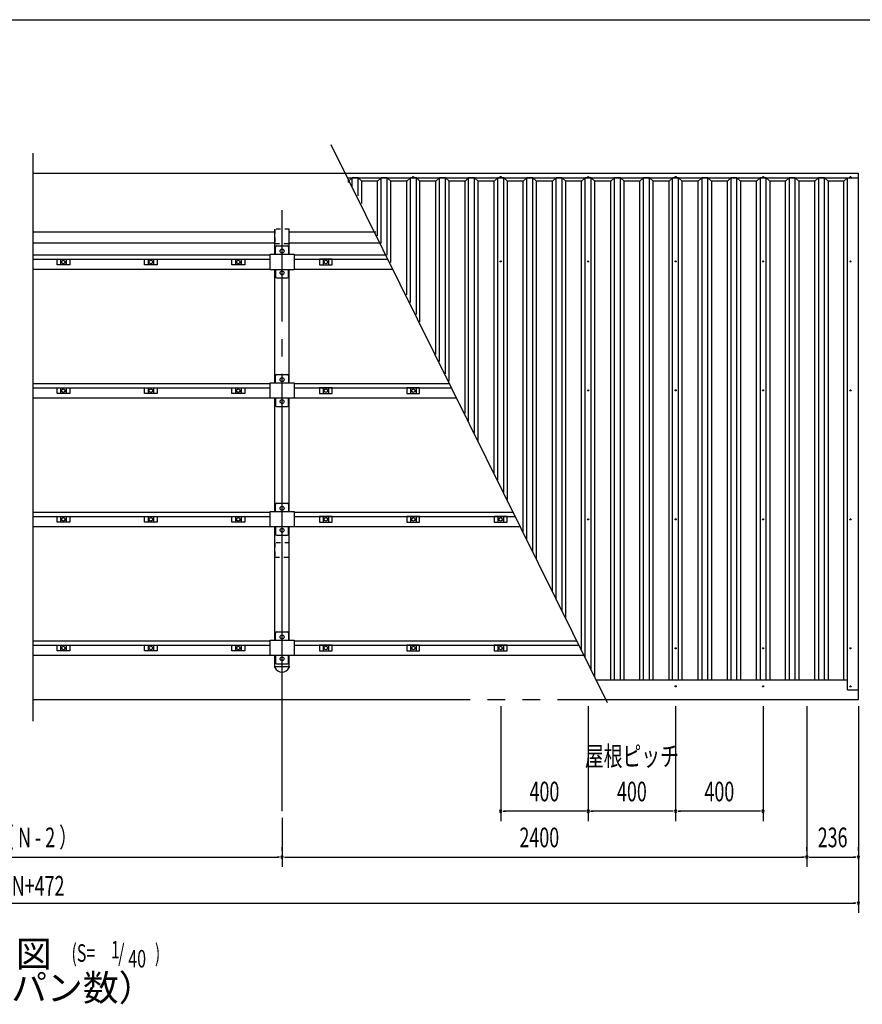
# Model space of a CAD drawing. Extents: x 434 to 16382, y 181 to 11242.
# Drawn here: x 6029 to 9883, y 6738 to 11242 of the extents above; entities that cross this region are included whole.
import ezdxf
from ezdxf.enums import TextEntityAlignment as Align

# ---------------------------------------------------------------- set-up
doc = ezdxf.new("R2010")
doc.units = 0
doc.header["$LTSCALE"] = 40
doc.header["$MEASUREMENT"] = 0
for name, pattern in [('1PL-L', [56, 50, -2, 2, -2]), ('2PL-L', [60, 50, -2, 2, -2, 2, -2]), ('KAKURE-05', [1, 0.5, -0.5])]:
    doc.linetypes.add(name, pattern=pattern)
for name, color, linetype in [('1PL-L1', 6, '1PL-L'), ('2PL-L2', 1, '2PL-L'), ('DOU_BUCHI', 2, 'CONTINUOUS'), ('HANAKAKUSHI', 3, 'CONTINUOUS'), ('HARI', 7, 'CONTINUOUS'), ('HIKIDASHI', 6, 'CONTINUOUS'), ('HISHIRA', 3, 'CONTINUOUS'), ('KERABA', 2, 'CONTINUOUS'), ('MOYA', 4, 'CONTINUOUS'), ('MOYA_KANAGU', 2, 'CONTINUOUS'), ('SUNPOU', 4, 'CONTINUOUS'), ('TOI', 3, 'CONTINUOUS'), ('U1', 3, 'CONTINUOUS'), ('U2', 4, 'CONTINUOUS'), ('U3', 6, 'CONTINUOUS'), ('WAKUSEN-01', 50, 'CONTINUOUS'), ('YANE', 1, 'CONTINUOUS')]:
    doc.layers.add(name, color=color, linetype=linetype)
doc.styles.add('00', font='ROMANS', dxfattribs={"width": 0.666667, "bigfont": 'BIGFONT'})
doc.styles.add('01', font='ROMANS', dxfattribs={"height": 3, "bigfont": 'BIGFONT'})

msp = doc.modelspace()

# ---------------------------------------------------------------- linework, layer by layer
at = {"layer": '1PL-L1'}
msp.add_line((7228.9, 7621.3), (7228.9, 10370.6), dxfattribs=at)
at = {"layer": '2PL-L2'}
for p, q in [((6088.9, 10540.4), (7517.7, 10540.4)), ((6088.9, 8132), (8709.7, 8132.4))]:
    msp.add_line(p, q, dxfattribs=at)
at = {"layer": 'DOU_BUCHI'}
for p, q in [((6088.9, 10271.8), (7196.4, 10271.8)), ((7261.4, 10271.8), (7657, 10271.8)), ((6088.9, 10221.8), (7196.4, 10221.8)), ((7261.4, 10221.8), (7681.6, 10221.8))]:
    msp.add_line(p, q, dxfattribs=at)
at = {"layer": 'HANAKAKUSHI'}
for p, q in [((8665.5, 8222.4), (9814.9, 8222.4)), ((9864.9, 8132.4), (9864.9, 8176.4)), ((8709.7, 8132.4), (9864.9, 8132.4))]:
    msp.add_line(p, q, dxfattribs=at)
at = {"layer": 'HARI'}
for p, q in [((7196.4, 10169.1), (7196.4, 10283.3)), ((7261.4, 10169.1), (7261.4, 10283.3)), ((7196.4, 9580.6), (7196.4, 10098.5)), ((7261.4, 9580.6), (7261.4, 10098.5)), ((7196.4, 8992.1), (7196.4, 9510)), ((7261.4, 8992.1), (7261.4, 9510)), ((7196.4, 8403.6), (7196.4, 8921.5)), ((7261.4, 8403.6), (7261.4, 8921.5)), ((7196.4, 8283.3), (7196.4, 8333)), ((7261.4, 8283.3), (7261.4, 8333))]:
    msp.add_line(p, q, dxfattribs=at)
at = {"layer": 'HISHIRA', "linetype": 'KAKURE-05'}
for p, q in [((7261.4, 10283.9), (7196.4, 10283.9)), ((7196.4, 10283.9), (7196.4, 10218.9)), ((7261.4, 10218.9), (7261.4, 10283.9)), ((7196.4, 10218.9), (7261.4, 10218.9)), ((7261.4, 8848.9), (7196.4, 8848.9)), ((7196.4, 8848.9), (7196.4, 8783.9)), ((7261.4, 8783.9), (7261.4, 8848.9)), ((7196.4, 8783.9), (7261.4, 8783.9))]:
    msp.add_line(p, q, dxfattribs=at)
at = {"layer": 'KERABA'}
for p, q in [((9814.9, 8176.4), (9814.9, 10518.9)), ((9864.9, 8176.4), (9864.9, 10518.9)), ((9814.9, 8176.4), (9864.9, 8176.4))]:
    msp.add_line(p, q, dxfattribs=at)
for centre in [(9828.9, 10522.2), (9828.9, 10136.4), (9828.9, 9546.4), (9828.9, 8956.4), (9828.9, 8366.4), (9028.9, 8192.4), (9428.9, 8192.4), (9828.9, 8192.4)]:
    msp.add_circle(centre, 2.5, dxfattribs=at)
at = {"layer": 'MOYA'}
for p, q in [((6088.9, 10165.9), (7173.9, 10165.9)), ((6088.9, 10145.9), (7173.9, 10145.9)), ((7283.9, 10165.9), (7703.4, 10165.9)), ((7283.9, 10145.9), (7713.3, 10145.9)), ((6088.9, 10100.9), (7173.9, 10100.9)), ((7283.9, 10100.9), (7735.6, 10100.9)), ((6088.9, 9577.4), (7173.9, 9577.4)), ((6088.9, 9557.4), (7173.9, 9557.4)), ((7283.9, 9577.4), (7994.6, 9577.4)), ((7283.9, 9557.4), (8004.5, 9557.4)), ((6088.9, 9512.4), (7173.9, 9512.4)), ((7283.9, 9512.4), (8026.8, 9512.4)), ((6088.9, 8988.9), (7173.9, 8988.9)), ((6088.9, 8968.9), (7173.9, 8968.9)), ((7283.9, 8988.9), (8285.8, 8988.9)), ((7283.9, 8968.9), (8295.7, 8968.9)), ((6088.9, 8923.9), (7173.9, 8923.9)), ((7283.9, 8923.9), (8318, 8923.9)), ((6088.9, 8400.4), (7173.9, 8400.4)), ((6088.9, 8380.4), (7173.9, 8380.4)), ((7283.9, 8400.4), (8577, 8400.4)), ((7283.9, 8380.4), (8586.9, 8380.4)), ((6088.9, 8335.4), (7173.9, 8335.4)), ((7283.9, 8335.4), (8609.2, 8335.4))]:
    msp.add_line(p, q, dxfattribs=at)
at = {"layer": 'MOYA_KANAGU'}
for p, q in [((7198.9, 10169.1), (7198.9, 10201.8)), ((7203.9, 10206.8), (7253.9, 10206.8)), ((7258.9, 10201.8), (7258.9, 10169.1)), ((7173.9, 10169.1), (7283.9, 10169.1)), ((7173.9, 10098.5), (7173.9, 10169.1)), ((7283.9, 10169.1), (7283.9, 10098.5)), ((7283.9, 10098.5), (7173.9, 10098.5)), ((7198.9, 10098.5), (7198.9, 10065.8)), ((7258.9, 10065.8), (7258.9, 10098.5)), ((7203.9, 10060.8), (7253.9, 10060.8)), ((7198.9, 9580.6), (7198.9, 9613.3)), ((7203.9, 9618.3), (7253.9, 9618.3)), ((7258.9, 9613.3), (7258.9, 9580.6)), ((7173.9, 9580.6), (7283.9, 9580.6)), ((7173.9, 9510), (7173.9, 9580.6)), ((7283.9, 9580.6), (7283.9, 9510)), ((7283.9, 9510), (7173.9, 9510)), ((7198.9, 9510), (7198.9, 9477.3)), ((7258.9, 9477.3), (7258.9, 9510)), ((7203.9, 9472.3), (7253.9, 9472.3)), ((7198.9, 8992.1), (7198.9, 9024.8)), ((7203.9, 9029.8), (7253.9, 9029.8)), ((7258.9, 9024.8), (7258.9, 8992.1)), ((7173.9, 8992.1), (7283.9, 8992.1)), ((7173.9, 8921.5), (7173.9, 8992.1)), ((7283.9, 8992.1), (7283.9, 8921.5)), ((7283.9, 8921.5), (7173.9, 8921.5)), ((7198.9, 8921.5), (7198.9, 8888.8)), ((7258.9, 8888.8), (7258.9, 8921.5)), ((7203.9, 8883.8), (7253.9, 8883.8)), ((7198.9, 8403.6), (7198.9, 8436.3)), ((7203.9, 8441.3), (7253.9, 8441.3)), ((7258.9, 8436.3), (7258.9, 8403.6)), ((7173.9, 8403.6), (7283.9, 8403.6)), ((7173.9, 8333), (7173.9, 8403.6)), ((7283.9, 8403.6), (7283.9, 8333)), ((7283.9, 8333), (7173.9, 8333)), ((7198.9, 8333), (7198.9, 8300.3)), ((7258.9, 8300.3), (7258.9, 8333)), ((7203.9, 8295.3), (7253.9, 8295.3))]:
    msp.add_line(p, q, dxfattribs=at)
for centre in [(7228.9, 10183.8), (7228.9, 10083.8), (7228.9, 9595.3), (7228.9, 9495.3), (7228.9, 9006.8), (7228.9, 8906.8), (7228.9, 8418.3), (7228.9, 8318.3)]:
    msp.add_circle(centre, 9, dxfattribs=at)
for centre, start, end in [((7203.9, 10201.8), 90, 180), ((7253.9, 10201.8), 0, 90), ((7203.9, 10065.8), 180, 270), ((7253.9, 10065.8), 270, 0), ((7203.9, 9613.3), 90, 180), ((7253.9, 9613.3), 0, 90), ((7203.9, 9477.3), 180, 270), ((7253.9, 9477.3), 270, 0), ((7203.9, 9024.8), 90, 180), ((7253.9, 9024.8), 0, 90), ((7203.9, 8888.8), 180, 270), ((7253.9, 8888.8), 270, 0), ((7203.9, 8436.3), 90, 180), ((7253.9, 8436.3), 0, 90), ((7203.9, 8300.3), 180, 270), ((7253.9, 8300.3), 270, 0)]:
    msp.add_arc(centre, 5, start, end, dxfattribs=at)
at = {"layer": 'SUNPOU'}
for p, q in [((8228.9, 8101.4), (8228.9, 7576.4)), ((8628.9, 8101.4), (8628.9, 7576.4)), ((9028.9, 8101.4), (9028.9, 7576.4)), ((9428.9, 8101.4), (9428.9, 7576.4)), ((9628.9, 8101.4), (9628.9, 7366.4)), ((9628.9, 8101.4), (9628.9, 7366.4)), ((9864.9, 8101.4), (9864.9, 7156.4)), ((8240.1, 7621.4), (8251.4, 7621.4)), ((8613.9, 7621.4), (8243.9, 7621.4)), ((8617.6, 7621.4), (8606.4, 7621.4)), ((8640.1, 7621.4), (8651.4, 7621.4)), ((9013.9, 7621.4), (8643.9, 7621.4)), ((9017.6, 7621.4), (9006.4, 7621.4)), ((9040.1, 7621.4), (9051.4, 7621.4)), ((9413.9, 7621.4), (9043.9, 7621.4)), ((9417.6, 7621.4), (9406.4, 7621.4)), ((7228.9, 7591.3), (7228.9, 7366.4)), ((7228.9, 7591.3), (7228.9, 7366.4)), ((7228.9, 7441.4), (7228.9, 7456.4)), ((9628.9, 7441.4), (9628.9, 7456.4)), ((9864.9, 7441.4), (9864.9, 7456.4)), ((4843.9, 7411.4), (7213.9, 7411.4)), ((7217.6, 7411.4), (7206.4, 7411.4)), ((7240.1, 7411.4), (7251.4, 7411.4)), ((7243.9, 7411.4), (9613.9, 7411.4)), ((9617.6, 7411.4), (9606.4, 7411.4)), ((9640.1, 7411.4), (9651.4, 7411.4)), ((9643.9, 7411.4), (9849.9, 7411.4)), ((9853.6, 7411.4), (9842.4, 7411.4)), ((2207.9, 7201.4), (9849.9, 7201.4)), ((9853.6, 7201.4), (9842.4, 7201.4))]:
    msp.add_line(p, q, dxfattribs=at)
for centre, radius, start, end in [((8228.9, 7621.4), 5.62, 0, 180), ((8228.9, 7621.4), 5.62, 180, 0), ((8628.9, 7621.4), 5.62, 0, 180), ((8628.9, 7621.4), 5.62, 0, 180), ((8628.9, 7621.4), 5.62, 180, 0), ((8628.9, 7621.4), 5.62, 180, 0), ((9028.9, 7621.4), 5.62, 0, 180), ((9028.9, 7621.4), 5.62, 0, 180), ((9028.9, 7621.4), 5.62, 180, 0), ((9028.9, 7621.4), 5.62, 180, 0), ((9428.9, 7621.4), 5.62, 0, 180), ((9428.9, 7621.4), 5.62, 180, 0), ((7228.9, 7411.4), 5.63, 0, 180), ((7228.9, 7411.4), 5.63, 0, 180), ((7228.9, 7411.4), 5.62, 0, 180), ((7228.9, 7411.4), 5.63, 180, 0), ((7228.9, 7411.4), 5.63, 180, 0), ((7228.9, 7411.4), 5.62, 180, 0), ((9628.9, 7411.4), 5.62, 0, 180), ((9628.9, 7411.4), 5.62, 0, 180), ((9628.9, 7411.4), 5.62, 0, 180), ((9628.9, 7411.4), 5.62, 180, 0), ((9628.9, 7411.4), 5.62, 180, 0), ((9628.9, 7411.4), 5.62, 180, 0), ((9864.9, 7411.4), 5.62, 0, 180), ((9864.9, 7411.4), 5.62, 180, 0), ((9864.9, 7201.4), 5.62, 0, 180), ((9864.9, 7201.4), 5.62, 180, 0)]:
    msp.add_arc(centre, radius, start, end, dxfattribs=at)
at = {"layer": 'TOI'}
for p, q in [((7517.7, 10540.4), (9864.9, 10540.4)), ((9864.9, 10518.9), (9864.9, 10540.4)), ((7528.3, 10518.9), (9864.9, 10518.9))]:
    msp.add_line(p, q, dxfattribs=at)
for centre in [(7828.9, 10522.2), (8228.9, 10522.2), (8628.9, 10522.2), (9028.9, 10522.2), (9428.9, 10522.2)]:
    msp.add_circle(centre, 2.5, dxfattribs=at)
at = {"layer": 'U1'}
for p, q in [((7196.4, 8283), (7261.4, 8283)), ((7196.4, 8278.5), (7196.4, 8283)), ((7261.4, 8283), (7261.4, 8278.5))]:
    msp.add_line(p, q, dxfattribs=at)
msp.add_arc((7228.9, 8294), 36, 205.4744, 334.5256, dxfattribs=at)
at = {"layer": 'U2'}
msp.add_line((6088.9, 10630.8), (6088.9, 8033.9), dxfattribs=at)
at = {"layer": 'U3'}
for p, q in [((6199.6, 10145.9), (6258.1, 10145.9)), ((6199.6, 10120.9), (6199.6, 10145.9)), ((6216.1, 10145.9), (6216.1, 10120.9)), ((6241.6, 10145.9), (6241.6, 10120.9)), ((6258.1, 10145.9), (6258.1, 10120.9)), ((6599.6, 10145.9), (6658.1, 10145.9)), ((6599.6, 10120.9), (6599.6, 10145.9)), ((6616.1, 10145.9), (6616.1, 10120.9)), ((6641.6, 10145.9), (6641.6, 10120.9)), ((6658.1, 10145.9), (6658.1, 10120.9)), ((6999.6, 10145.9), (7058.1, 10145.9)), ((6999.6, 10120.9), (6999.6, 10145.9)), ((7016.1, 10145.9), (7016.1, 10120.9)), ((7041.6, 10145.9), (7041.6, 10120.9)), ((7058.1, 10145.9), (7058.1, 10120.9)), ((7458.1, 10145.9), (7399.6, 10145.9)), ((7399.6, 10145.9), (7399.6, 10120.9)), ((7416.1, 10145.9), (7416.1, 10120.9)), ((7441.6, 10145.9), (7441.6, 10120.9)), ((7458.1, 10120.9), (7458.1, 10145.9)), ((6258.1, 10120.9), (6199.6, 10120.9)), ((6658.1, 10120.9), (6599.6, 10120.9)), ((7058.1, 10120.9), (6999.6, 10120.9)), ((7399.6, 10120.9), (7458.1, 10120.9)), ((6199.6, 9557.4), (6258.1, 9557.4)), ((6199.6, 9532.4), (6199.6, 9557.4)), ((6216.1, 9557.4), (6216.1, 9532.4)), ((6241.6, 9557.4), (6241.6, 9532.4)), ((6258.1, 9557.4), (6258.1, 9532.4)), ((6599.6, 9557.4), (6658.1, 9557.4)), ((6599.6, 9532.4), (6599.6, 9557.4)), ((6616.1, 9557.4), (6616.1, 9532.4)), ((6641.6, 9557.4), (6641.6, 9532.4)), ((6658.1, 9557.4), (6658.1, 9532.4)), ((6999.6, 9557.4), (7058.1, 9557.4)), ((6999.6, 9532.4), (6999.6, 9557.4)), ((7016.1, 9557.4), (7016.1, 9532.4)), ((7041.6, 9557.4), (7041.6, 9532.4)), ((7058.1, 9557.4), (7058.1, 9532.4)), ((7458.1, 9557.4), (7399.6, 9557.4)), ((7399.6, 9557.4), (7399.6, 9532.4)), ((7416.1, 9557.4), (7416.1, 9532.4)), ((7441.6, 9557.4), (7441.6, 9532.4)), ((7458.1, 9532.4), (7458.1, 9557.4)), ((7858.1, 9557.4), (7799.6, 9557.4)), ((7799.6, 9557.4), (7799.6, 9532.4)), ((7816.1, 9557.4), (7816.1, 9532.4)), ((7841.6, 9557.4), (7841.6, 9532.4)), ((7858.1, 9532.4), (7858.1, 9557.4)), ((6258.1, 9532.4), (6199.6, 9532.4)), ((6658.1, 9532.4), (6599.6, 9532.4)), ((7058.1, 9532.4), (6999.6, 9532.4)), ((7399.6, 9532.4), (7458.1, 9532.4)), ((7799.6, 9532.4), (7858.1, 9532.4)), ((6199.6, 8968.9), (6258.1, 8968.9)), ((6199.6, 8943.9), (6199.6, 8968.9)), ((6216.1, 8968.9), (6216.1, 8943.9)), ((6241.6, 8968.9), (6241.6, 8943.9)), ((6258.1, 8968.9), (6258.1, 8943.9)), ((6599.6, 8968.9), (6658.1, 8968.9)), ((6599.6, 8943.9), (6599.6, 8968.9)), ((6616.1, 8968.9), (6616.1, 8943.9)), ((6641.6, 8968.9), (6641.6, 8943.9)), ((6658.1, 8968.9), (6658.1, 8943.9)), ((6999.6, 8968.9), (7058.1, 8968.9)), ((6999.6, 8943.9), (6999.6, 8968.9)), ((7016.1, 8968.9), (7016.1, 8943.9)), ((7041.6, 8968.9), (7041.6, 8943.9)), ((7058.1, 8968.9), (7058.1, 8943.9)), ((7458.1, 8968.9), (7399.6, 8968.9)), ((7399.6, 8968.9), (7399.6, 8943.9)), ((7416.1, 8968.9), (7416.1, 8943.9)), ((7441.6, 8968.9), (7441.6, 8943.9)), ((7458.1, 8943.9), (7458.1, 8968.9)), ((7858.1, 8968.9), (7799.6, 8968.9)), ((7799.6, 8968.9), (7799.6, 8943.9)), ((7816.1, 8968.9), (7816.1, 8943.9)), ((7841.6, 8968.9), (7841.6, 8943.9)), ((7858.1, 8943.9), (7858.1, 8968.9)), ((8258.1, 8968.9), (8199.6, 8968.9)), ((8199.6, 8968.9), (8199.6, 8943.9)), ((8216.1, 8968.9), (8216.1, 8943.9)), ((8241.6, 8968.9), (8241.6, 8943.9)), ((8258.1, 8943.9), (8258.1, 8968.9)), ((6258.1, 8943.9), (6199.6, 8943.9)), ((6658.1, 8943.9), (6599.6, 8943.9)), ((7058.1, 8943.9), (6999.6, 8943.9)), ((7399.6, 8943.9), (7458.1, 8943.9)), ((7799.6, 8943.9), (7858.1, 8943.9)), ((8199.6, 8943.9), (8258.1, 8943.9)), ((6199.6, 8380.4), (6258.1, 8380.4)), ((6199.6, 8355.4), (6199.6, 8380.4)), ((6216.1, 8380.4), (6216.1, 8355.4)), ((6241.6, 8380.4), (6241.6, 8355.4)), ((6258.1, 8380.4), (6258.1, 8355.4)), ((6599.6, 8380.4), (6658.1, 8380.4)), ((6599.6, 8355.4), (6599.6, 8380.4)), ((6616.1, 8380.4), (6616.1, 8355.4)), ((6641.6, 8380.4), (6641.6, 8355.4)), ((6658.1, 8380.4), (6658.1, 8355.4)), ((6999.6, 8380.4), (7058.1, 8380.4)), ((6999.6, 8355.4), (6999.6, 8380.4)), ((7016.1, 8380.4), (7016.1, 8355.4)), ((7041.6, 8380.4), (7041.6, 8355.4)), ((7058.1, 8380.4), (7058.1, 8355.4)), ((7458.1, 8380.4), (7399.6, 8380.4)), ((7399.6, 8380.4), (7399.6, 8355.4)), ((7416.1, 8380.4), (7416.1, 8355.4)), ((7441.6, 8380.4), (7441.6, 8355.4)), ((7458.1, 8355.4), (7458.1, 8380.4)), ((7858.1, 8380.4), (7799.6, 8380.4)), ((7799.6, 8380.4), (7799.6, 8355.4)), ((7816.1, 8380.4), (7816.1, 8355.4)), ((7841.6, 8380.4), (7841.6, 8355.4)), ((7858.1, 8355.4), (7858.1, 8380.4)), ((8258.1, 8380.4), (8199.6, 8380.4)), ((8199.6, 8380.4), (8199.6, 8355.4)), ((8216.1, 8380.4), (8216.1, 8355.4)), ((8241.6, 8380.4), (8241.6, 8355.4)), ((8258.1, 8355.4), (8258.1, 8380.4)), ((6258.1, 8355.4), (6199.6, 8355.4)), ((6658.1, 8355.4), (6599.6, 8355.4)), ((7058.1, 8355.4), (6999.6, 8355.4)), ((7399.6, 8355.4), (7458.1, 8355.4)), ((7799.6, 8355.4), (7858.1, 8355.4)), ((8199.6, 8355.4), (8258.1, 8355.4))]:
    msp.add_line(p, q, dxfattribs=at)
for centre in [(6228.9, 10133.4), (6628.9, 10133.4), (7028.9, 10133.4), (7428.9, 10133.4), (6228.9, 9544.9), (6628.9, 9544.9), (7028.9, 9544.9), (7428.9, 9544.9), (7828.9, 9544.9), (6228.9, 8956.4), (6628.9, 8956.4), (7028.9, 8956.4), (7428.9, 8956.4), (7828.9, 8956.4), (8228.9, 8956.4), (6228.9, 8367.9), (6628.9, 8367.9), (7028.9, 8367.9), (7428.9, 8367.9), (7828.9, 8367.9), (8228.9, 8367.9)]:
    msp.add_circle(centre, 8, dxfattribs=at)
at = {"layer": 'WAKUSEN-01'}
msp.add_line((434, 11242), (16382, 11242), dxfattribs=at)
at = {"layer": 'YANE'}
for p, q in [((8717.5, 8116.4), (7454, 10669.8)), ((7532.5, 10502.9), (7529.4, 10502.9)), ((7549.1, 10518.9), (7532.5, 10502.9)), ((7532.5, 10496.7), (7532.5, 10502.9)), ((7549.1, 10476.5), (7549.1, 10518.9)), ((7576.4, 10518.9), (7549.1, 10518.9)), ((7576.4, 10435.7), (7576.4, 10518.9)), ((7593.1, 10502.9), (7576.4, 10518.9)), ((7593.1, 10401.8), (7593.1, 10502.9)), ((7665.8, 10502.9), (7593.1, 10502.9)), ((7682.4, 10518.9), (7665.8, 10502.9)), ((7665.8, 10254), (7665.8, 10502.9)), ((7682.4, 10220.2), (7682.4, 10518.9)), ((7709.7, 10518.9), (7682.4, 10518.9)), ((7709.7, 10164.6), (7709.7, 10518.9)), ((7726.4, 10502.9), (7709.7, 10518.9)), ((7726.4, 10130.8), (7726.4, 10502.9)), ((7799.1, 10502.9), (7726.4, 10502.9)), ((7815.7, 10518.9), (7799.1, 10502.9)), ((7799.1, 9983), (7799.1, 10502.9)), ((7815.7, 9949.1), (7815.7, 10518.9)), ((7843, 10518.9), (7815.7, 10518.9)), ((7843, 9893.6), (7843, 10518.9)), ((7859.7, 10502.9), (7843, 10518.9)), ((7859.7, 9859.7), (7859.7, 10502.9)), ((7932.4, 10502.9), (7859.7, 10502.9)), ((7949, 10518.9), (7932.4, 10502.9)), ((7932.4, 9711.9), (7932.4, 10502.9)), ((7949, 9678.1), (7949, 10518.9)), ((7976.3, 10518.9), (7949, 10518.9)), ((7976.3, 9622.5), (7976.3, 10518.9)), ((7993, 10502.9), (7976.3, 10518.9)), ((7993, 9588.7), (7993, 10502.9)), ((8065.7, 10502.9), (7993, 10502.9)), ((8082.3, 10518.9), (8065.7, 10502.9)), ((8065.7, 9440.9), (8065.7, 10502.9)), ((8082.3, 9407), (8082.3, 10518.9)), ((8109.6, 10518.9), (8082.3, 10518.9)), ((8109.6, 9351.5), (8109.6, 10518.9)), ((8126.3, 10502.9), (8109.6, 10518.9)), ((8126.3, 9317.7), (8126.3, 10502.9)), ((8199, 10502.9), (8126.3, 10502.9)), ((8215.6, 10518.9), (8199, 10502.9)), ((8199, 9169.9), (8199, 10502.9)), ((8215.6, 9136), (8215.6, 10518.9)), ((8242.9, 10518.9), (8215.6, 10518.9)), ((8242.9, 9080.5), (8242.9, 10518.9)), ((8259.6, 10502.9), (8242.9, 10518.9)), ((8259.6, 9046.6), (8259.6, 10502.9)), ((8332.3, 10502.9), (8259.6, 10502.9)), ((8348.9, 10518.9), (8332.3, 10502.9)), ((8332.3, 8898.8), (8332.3, 10502.9)), ((8348.9, 8865), (8348.9, 10518.9)), ((8376.2, 10518.9), (8348.9, 10518.9)), ((8376.2, 8809.4), (8376.2, 10518.9)), ((8392.9, 10502.9), (8376.2, 10518.9)), ((8392.9, 8775.6), (8392.9, 10502.9)), ((8465.6, 10502.9), (8392.9, 10502.9)), ((8482.2, 10518.9), (8465.6, 10502.9)), ((8465.6, 8627.8), (8465.6, 10502.9)), ((8482.2, 8593.9), (8482.2, 10518.9)), ((8509.5, 10518.9), (8482.2, 10518.9)), ((8509.5, 8538.4), (8509.5, 10518.9)), ((8526.2, 10502.9), (8509.5, 10518.9)), ((8526.2, 8504.5), (8526.2, 10502.9)), ((8598.9, 10502.9), (8526.2, 10502.9)), ((8615.5, 10518.9), (8598.9, 10502.9)), ((8598.9, 8356.7), (8598.9, 10502.9)), ((8615.5, 8322.9), (8615.5, 10518.9)), ((8642.8, 10518.9), (8615.5, 10518.9)), ((8642.8, 8267.3), (8642.8, 10518.9)), ((8659.5, 10502.9), (8642.8, 10518.9)), ((8659.5, 8234.5), (8659.5, 10502.9)), ((8732.2, 10502.9), (8659.5, 10502.9)), ((8748.8, 10518.9), (8732.2, 10502.9)), ((8732.2, 8222.4), (8732.2, 10502.9)), ((8748.8, 8222.4), (8748.8, 10518.9)), ((8776.1, 10518.9), (8748.8, 10518.9)), ((8776.1, 8222.4), (8776.1, 10518.9)), ((8792.8, 10502.9), (8776.1, 10518.9)), ((8792.8, 8222.4), (8792.8, 10502.9)), ((8865.5, 10502.9), (8792.8, 10502.9)), ((8882.1, 10518.9), (8865.5, 10502.9)), ((8865.5, 8222.4), (8865.5, 10502.9)), ((8882.1, 8222.4), (8882.1, 10518.9)), ((8909.4, 10518.9), (8882.1, 10518.9)), ((8909.4, 8222.4), (8909.4, 10518.9)), ((8926.1, 10502.9), (8909.4, 10518.9)), ((8926.1, 8222.4), (8926.1, 10502.9)), ((8998.8, 10502.9), (8926.1, 10502.9)), ((8998.6, 8222.4), (8998.6, 10502.9)), ((9015.4, 10518.9), (8998.8, 10502.9)), ((9015.2, 8222.4), (9015.2, 10518.9)), ((9042.7, 10518.9), (9015.4, 10518.9)), ((9042.5, 8222.4), (9042.5, 10518.9)), ((9059.4, 10502.9), (9042.7, 10518.9)), ((9059.2, 8222.4), (9059.2, 10502.9)), ((9132.1, 10502.9), (9059.4, 10502.9)), ((9148.7, 10518.9), (9132.1, 10502.9)), ((9132.1, 8222.4), (9132.1, 10502.9)), ((9176, 10518.9), (9148.7, 10518.9)), ((9148.7, 10518.9), (9148.7, 8222.4)), ((9192.7, 10502.9), (9176, 10518.9)), ((9176, 8222.4), (9176, 10518.9)), ((9265.4, 10502.9), (9192.7, 10502.9)), ((9192.7, 10502.9), (9192.7, 8222.4)), ((9282, 10518.9), (9265.4, 10502.9)), ((9265.4, 8222.4), (9265.4, 10502.9)), ((9309.3, 10518.9), (9282, 10518.9)), ((9282, 10518.9), (9282, 8222.4)), ((9326, 10502.9), (9309.3, 10518.9)), ((9309.3, 8222.4), (9309.3, 10518.9)), ((9398.7, 10502.9), (9326, 10502.9)), ((9326, 10502.9), (9326, 8222.4)), ((9415.3, 10518.9), (9398.7, 10502.9)), ((9398.7, 8222.4), (9398.7, 10502.9)), ((9442.6, 10518.9), (9415.3, 10518.9)), ((9415.3, 10518.9), (9415.3, 8222.4)), ((9459.3, 10502.9), (9442.6, 10518.9)), ((9442.6, 8222.4), (9442.6, 10518.9)), ((9532, 10502.9), (9459.3, 10502.9)), ((9459.3, 10502.9), (9459.3, 8222.4)), ((9548.6, 10518.9), (9532, 10502.9)), ((9532, 8222.4), (9532, 10502.9)), ((9575.9, 10518.9), (9548.6, 10518.9)), ((9548.6, 10518.9), (9548.6, 8222.4)), ((9592.6, 10502.9), (9575.9, 10518.9)), ((9575.9, 8222.4), (9575.9, 10518.9)), ((9665.3, 10502.9), (9592.6, 10502.9)), ((9592.6, 10502.9), (9592.6, 8222.4)), ((9681.9, 10518.9), (9665.3, 10502.9)), ((9665.3, 8222.4), (9665.3, 10502.9)), ((9709.2, 10518.9), (9681.9, 10518.9)), ((9681.9, 10518.9), (9681.9, 8222.4)), ((9725.9, 10502.9), (9709.2, 10518.9)), ((9709.2, 8222.4), (9709.2, 10518.9)), ((9798.6, 10502.9), (9725.9, 10502.9)), ((9725.9, 10502.9), (9725.9, 8222.4)), ((9815.2, 10518.9), (9798.6, 10502.9)), ((9798.6, 8222.4), (9798.6, 10502.9))]:
    msp.add_line(p, q, dxfattribs=at)
for centre in [(8228.9, 10136.4), (8628.9, 10136.4), (9028.9, 10136.4), (9428.9, 10136.4), (8628.9, 9546.4), (9028.9, 9546.4), (9428.9, 9546.4), (8628.9, 8956.4), (9028.9, 8956.4), (9428.9, 8956.4), (9028.9, 8366.4), (9428.9, 8366.4)]:
    msp.add_circle(centre, 2.5, dxfattribs=at)

# ---------------------------------------------------------------- texts
at = {"layer": 'HIKIDASHI', "style": '01'}
msp.add_text('小 屋 伏 図', height=120, dxfattribs=at).set_placement((6175.5, 6908.8), align=Align.RIGHT)
at = {"layer": 'HIKIDASHI', "style": '00', "width": 0.67}
for s, p in [('1', (6446.2, 6948.2)), ('(S=', (6265.5, 6932.7)), ('/', (6479.4, 6932.7)), ('40', (6525.7, 6906.5)), (')', (6647.1, 6932.7))]:
    msp.add_text(s, height=80, dxfattribs=at).set_placement(p)
at = {"layer": 'SUNPOU', "style": '01', "width": 0.7}
msp.add_text('屋根ピッチ', height=90, dxfattribs=at).set_placement((8828.9, 7861.4), align=Align.MIDDLE)
at = {"layer": 'SUNPOU', "style": '00', "width": 0.666667}
for s, p in [('400', (8428.9, 7711.4)), ('400', (8828.9, 7711.4)), ('400', (9228.9, 7711.4)), ('236', (9746.9, 7501.4))]:
    msp.add_text(s, height=90, dxfattribs=at).set_placement(p, align=Align.MIDDLE_CENTER)
for s, p in [('2400 ×（ N - 2 ）', (5639.2, 7456.4)), ('2400', (8314.6, 7456.4)), ('L=2400 ×N+472 ', (5620.9, 7235.1))]:
    msp.add_text(s, height=90, dxfattribs=at).set_placement(p)
at = {"layer": 'SUNPOU', "style": '01'}
msp.add_text('（  ：スパン数）', height=120, dxfattribs=at).set_placement((6035.4, 6798.2), align=Align.MIDDLE)

doc.saveas('drawing.dxf')
